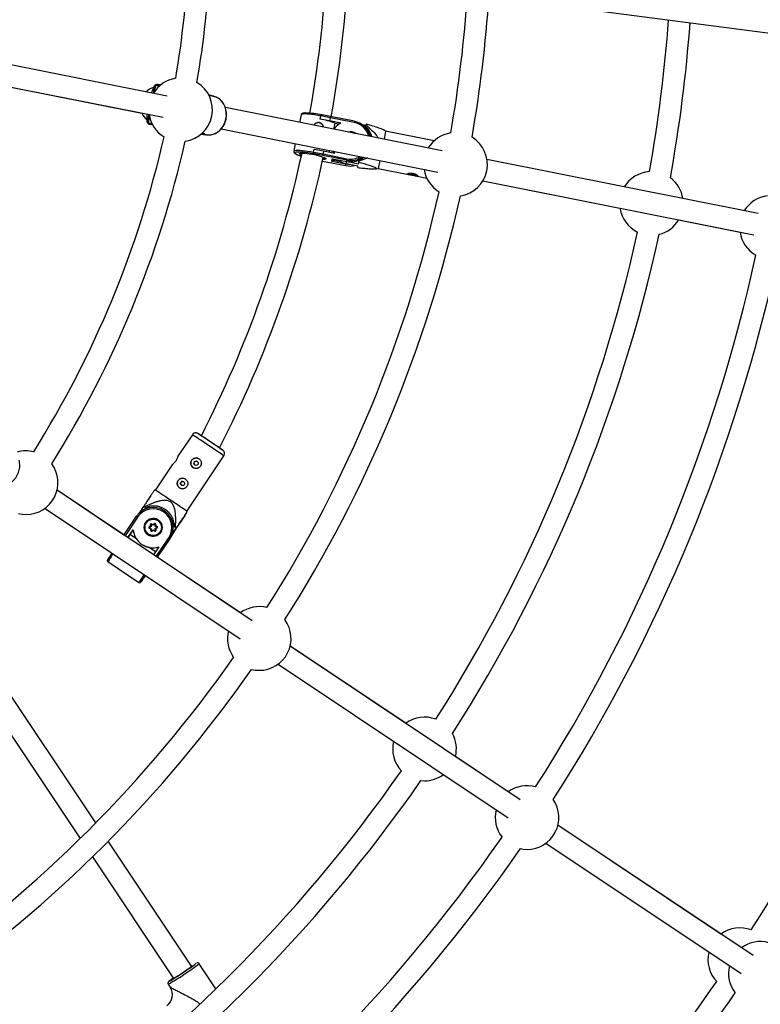
# Model space of a CAD drawing. Units: millimetres. Extents: x -10450 to 10450, y -4870 to 4870.
# Drawn here: x -3370 to -2823, y -809 to -83 of the extents above; entities that cross this region are included whole.
import ezdxf

# ---------------------------------------------------------------- set-up
doc = ezdxf.new("R2010")
doc.units = ezdxf.units.MM

msp = doc.modelspace()

# ---------------------------------------------------------------- linework, layer by layer
at = {"color": 8, "linetype": 'Continuous', "lineweight": 25}
for p, q in [((-3408.86, -15), (-2635, -116)), ((-3260.76, -138.88), (-3762.76, -39.03)), ((-3765.89, -54.72), (-3263.88, -154.58)), ((-3429, -121.73), (-3279.56, -151.46)), ((-3270.17, -131.13), (-3271.3, -136.79)), ((-3269.4, -131), (-3270.34, -135.74)), ((-3226.62, -138.99), (-3230.17, -137.98)), ((-3227.88, -138.74), (-3230.11, -138.11)), ((-3227.91, -138.89), (-3229.91, -138.49)), ((-3227.88, -138.74), (-3227.91, -138.89)), ((-3226.67, -139.13), (-3227.91, -138.89)), ((-3226.65, -138.99), (-3227.88, -138.74)), ((-3226.67, -139.13), (-3226.65, -138.99)), ((-3274.42, -152.48), (-3275.54, -158.15)), ((-3057.74, -179.27), (-3217.82, -147.42)), ((-3273.93, -153.82), (-3274.87, -158.56)), ((-3161.99, -152.77), (-3163.09, -158.31)), ((-3147.92, -155.88), (-3147.45, -153.53)), ((-3140.89, -157.18), (-3147.92, -155.86)), ((-3140.43, -154.85), (-3147.45, -153.53)), ((-3140.23, -154.02), (-3146.45, -152.85)), ((-3140.43, -154.85), (-3140.89, -157.18)), ((-3132.7, -158.81), (-3140.89, -157.18)), ((-3122.73, -158.37), (-3140.43, -154.85)), ((-3122.57, -157.53), (-3140.23, -154.02)), ((-3137.05, -158.83), (-3137.94, -163.31)), ((-3137.05, -158.83), (-3133.82, -159.48)), ((-3114.33, -162.26), (-3113.81, -159.63)), ((-3235.96, -167.11), (-3232.3, -167.53)), ((-3235.85, -167.02), (-3233.55, -167.28)), ((-3234.9, -166.86), (-3232.29, -167.38)), ((-3233.52, -167.14), (-3233.55, -167.28)), ((-3220.95, -163.12), (-3060.86, -194.96)), ((-3122.69, -166.05), (-3121.84, -166.52)), ((-3114.03, -160.73), (-3116.55, -160.22)), ((-3099.55, -164.84), (-3101.1, -163.83)), ((-3099.55, -164.84), (-3100.72, -170.72)), ((-3063.7, -171.97), (-3099.55, -164.84)), ((-3233.55, -167.28), (-3232.32, -167.53)), ((-3232.32, -167.53), (-3232.29, -167.38)), ((-3166.21, -174), (-3167.31, -179.56)), ((-3152.79, -180.34), (-3152.32, -177.99)), ((-3152.78, -180.32), (-3145.76, -181.64)), ((-3152.32, -177.99), (-3145.29, -179.31)), ((-3152.02, -181.61), (-3152.03, -181.65)), ((-3145.94, -182.76), (-3152.02, -181.61)), ((-3145.29, -179.31), (-3145.76, -181.64)), ((-3145.76, -181.64), (-3128.06, -185.16)), ((-3145.29, -179.31), (-3137.1, -180.94)), ((-3141.06, -179.01), (-3141.28, -180.11)), ((-3137.1, -180.94), (-3138.08, -179.6)), ((-3146.2, -186.84), (-3129.07, -190.25)), ((-3128.28, -186.27), (-3145.94, -182.76)), ((-3139.36, -187.18), (-3138.96, -185.16)), ((-3128.88, -189.26), (-3139.36, -187.18)), ((-3138.96, -185.16), (-3128.48, -187.25)), ((-3138.96, -185.16), (-3138.82, -185.2)), ((-3138.82, -185.2), (-3128.48, -187.26)), ((-3137.98, -185.37), (-3138.16, -186.26)), ((-3128.06, -185.16), (-3129.07, -190.25)), ((-3119.96, -190.57), (-3128.79, -188.81)), ((-3126.51, -187.5), (-3119.62, -188.87)), ((-3119.62, -188.87), (-3119.04, -185.91)), ((-3103.84, -186.41), (-3105.01, -192.3)), ((-2824.42, -225.68), (-3024.68, -185.84)), ((-3120.18, -191.66), (-3119.96, -190.57)), ((-3106.76, -192.63), (-3105.01, -192.3)), ((-3105.01, -192.3), (-3082.76, -196.73)), ((-3076.27, -198.02), (-3069.15, -199.44)), ((-3027.8, -201.53), (-2827.54, -241.37)), ((-3027.8, -201.54), (-2926.47, -221.69)), ((-2883.13, -230.31), (-2837.83, -239.32)), ((-3242.26, -388.86), (-3252.88, -404.76)), ((-3246.2, -445.16), (-3218.98, -404.41)), ((-3257.18, -411.19), (-3269.48, -429.6)), ((-3198.07, -526.21), (-3342.15, -429.93)), ((-3292.73, -462.95), (-3342.15, -429.93)), ((-3269.48, -429.6), (-3270.6, -430.37)), ((-3351.04, -443.24), (-3206.96, -539.51)), ((-3278.23, -441.79), (-3281.58, -446.81)), ((-3276.72, -442.8), (-3277.63, -442.2)), ((-3276.72, -442.8), (-3276.72, -442.8)), ((-3292.73, -462.96), (-3283.48, -449.11)), ((-3263.69, -444.56), (-3263.69, -444.56)), ((-3246.5, -446.57), (-3246.2, -445.16)), ((-3274.1, -456.95), (-3273.13, -456.33)), ((-3272.71, -456.54), (-3273.88, -457.29)), ((-3272.71, -456.54), (-3273.88, -457.29)), ((-3273.88, -457.29), (-3273.88, -457.29)), ((-3273.87, -457.63), (-3272.63, -458.27)), ((-3273.13, -456.33), (-3273.18, -455.17)), ((-3272.78, -455.15), (-3272.71, -456.54)), ((-3272.78, -455.15), (-3272.71, -456.54)), ((-3272.78, -455.15), (-3272.78, -455.15)), ((-3272.71, -456.54), (-3272.71, -456.54)), ((-3271.26, -455.6), (-3272.49, -454.96)), ((-3271.26, -455.6), (-3272.49, -454.96)), ((-3272.49, -454.96), (-3272.49, -454.96)), ((-3272.31, -454.61), (-3271.28, -455.14)), ((-3271.28, -455.14), (-3270.31, -454.51)), ((-3270.09, -454.85), (-3271.26, -455.6)), ((-3270.09, -454.85), (-3271.26, -455.6)), ((-3271.26, -455.6), (-3271.26, -455.6)), ((-3270.09, -454.85), (-3270.09, -454.85)), ((-3269.72, -456.39), (-3269.78, -455.01)), ((-3269.33, -456.14), (-3269.72, -456.39)), ((-3268.48, -457.03), (-3269.72, -456.39)), ((-3268.48, -457.03), (-3269.72, -456.39)), ((-3269.72, -456.39), (-3269.72, -456.39)), ((-3269.63, -458.13), (-3268.47, -457.38)), ((-3269.38, -454.99), (-3269.33, -456.14)), ((-3269.33, -456.14), (-3268.3, -456.67)), ((-3268.25, -457.71), (-3269.22, -458.34)), ((-3268.3, -456.67), (-3268.48, -457.03)), ((-3268.47, -457.04), (-3268.48, -457.03)), ((-3268.48, -457.03), (-3268.48, -457.03)), ((-3267.91, -451.77), (-3267.91, -451.77)), ((-3257.47, -462.92), (-3254.12, -457.9)), ((-3254.12, -457.91), (-3257.47, -462.93)), ((-3254.72, -457.5), (-3255.62, -456.9)), ((-3254.12, -457.9), (-3254.12, -457.9)), ((-3254.11, -457.91), (-3254.12, -457.91)), ((-3289.91, -464.84), (-3286.04, -459.05)), ((-3286.04, -459.06), (-3288.4, -462.6)), ((-3283.59, -465.81), (-3288.4, -462.6)), ((-3274.44, -462.9), (-3274.44, -462.9)), ((-3273.02, -458.52), (-3274.05, -457.99)), ((-3272.97, -459.67), (-3273.02, -458.52)), ((-3272.63, -458.27), (-3272.57, -459.65)), ((-3272.63, -458.27), (-3272.57, -459.65)), ((-3272.63, -458.27), (-3272.63, -458.27)), ((-3272.57, -459.65), (-3272.57, -459.65)), ((-3272.26, -459.81), (-3271.09, -459.06)), ((-3271.07, -459.52), (-3272.04, -460.15)), ((-3271.09, -459.06), (-3269.86, -459.7)), ((-3271.09, -459.06), (-3271.07, -459.52)), ((-3270.04, -460.05), (-3271.07, -459.52)), ((-3269.86, -459.7), (-3270.04, -460.05)), ((-3269.57, -459.51), (-3269.63, -458.13)), ((-3269.22, -458.34), (-3269.17, -459.49)), ((-3278.8, -470.31), (-3278.8, -470.31)), ((-3269.45, -475.26), (-3274.26, -472.04)), ((-3267.08, -471.72), (-3270.95, -477.51)), ((-3268.12, -479.4), (-3258.87, -465.56)), ((-3264.81, -474.44), (-3258.87, -465.55)), ((-3258.87, -465.56), (-3264.8, -474.44)), ((-3258.87, -465.55), (-3258.87, -465.55)), ((-3258.87, -465.56), (-3258.87, -465.56)), ((-3301.62, -476.26), (-3304.92, -481.2)), ((-3206.79, -520.38), (-3268.12, -479.4)), ((-3264.8, -474.44), (-3264.81, -474.44)), ((-3304.64, -482.58), (-3281.69, -497.92)), ((-3277.01, -492.7), (-3277.86, -493.98)), ((-3313.57, -675.41), (-3422.39, -512.54)), ((-3433.6, -524.57), (-3325.11, -686.94)), ((-3000.27, -658.37), (-3170.04, -544.93)), ((-3084.73, -601.94), (-3170.04, -544.93)), ((-3178.93, -558.24), (-3009.16, -671.68)), ((-3008.99, -652.55), (-3047.98, -626.49)), ((-3073.44, -644.21), (-3070.8, -644.36)), ((-2828.06, -773.44), (-2972.25, -677.1)), ((-2851.92, -757.5), (-2972.25, -677.1)), ((-3242.86, -781.23), (-3304.49, -688.99)), ((-2981.13, -690.4), (-2836.95, -786.74)), ((-3316.06, -700.48), (-3256.08, -790.25)), ((-3224.82, -797.97), (-3237.24, -779.38)), ((-3260.02, -794.6), (-3258.63, -796.68))]:
    msp.add_line(p, q, dxfattribs=at)
at = {"color": 1, "linetype": 'Continuous', "lineweight": 25}
for p, q in [((-3226.65, -138.99), (-3230.17, -137.98)), ((-3122.57, -157.53), (-3122.73, -158.37)), ((-3235.96, -167.11), (-3232.32, -167.53)), ((-3146.2, -186.83), (-3129.07, -190.24)), ((-3138.16, -186.26), (-3132.96, -187.3)), ((-3282.65, -449.66), (-3291.9, -463.51)), ((-3268.95, -478.84), (-3259.7, -465)), ((-3258.87, -465.55), (-3268.12, -479.4)), ((-3277.84, -492.15), (-3281.69, -497.92))]:
    msp.add_line(p, q, dxfattribs=at)
at = {"color": 8, "linetype": 'Continuous', "lineweight": 25, "flags": 128}
for points in [[(-3265.7, -130.72), (-3266.77, -130.5), (-3267.61, -130.34), (-3268.09, -130.24), (-3268.22, -130.22), (-3267.97, -130.27), (-3267.36, -130.39), (-3266.4, -130.58), (-3265.7, -130.72)], [(-3232.29, -167.38), (-3230.37, -167.58), (-3228.43, -167.43), (-3226.52, -166.93), (-3224.68, -166.09), (-3222.95, -164.94), (-3221.39, -163.49), (-3220.03, -161.8), (-3218.9, -159.9), (-3218.03, -157.83), (-3217.44, -155.65), (-3217.15, -153.41), (-3217.17, -151.17), (-3217.48, -148.98), (-3218.09, -146.89), (-3218.99, -144.96), (-3220.14, -143.24), (-3221.52, -141.76), (-3223.09, -140.56), (-3224.83, -139.68), (-3226.67, -139.13)], [(-3226.53, -139.15), (-3226.53, -139.08), (-3226.56, -139.02), (-3226.65, -138.99)], [(-3271.57, -160.24), (-3272.27, -160.1), (-3273.22, -159.91), (-3273.83, -159.79), (-3274.08, -159.74), (-3274.09, -159.74)], [(-3140.23, -154.03), (-3140.23, -154.02), (-3140.24, -154.04), (-3140.26, -154.09), (-3140.28, -154.16), (-3140.3, -154.26), (-3140.33, -154.39), (-3140.36, -154.53), (-3140.39, -154.69), (-3140.43, -154.85)], [(-3162.49, -181.02), (-3161.74, -180.94), (-3160.61, -180.94), (-3159.23, -181.02), (-3157.63, -181.19), (-3155.88, -181.44), (-3154.04, -181.75), (-3152.17, -182.12), (-3150.35, -182.54), (-3148.64, -182.98), (-3147.1, -183.44), (-3145.79, -183.89), (-3144.75, -184.32), (-3144.02, -184.72), (-3143.96, -184.77)], [(-3119.04, -185.91), (-3116.94, -184.93), (-3115.6, -184.07)], [(-3118.07, -185.51), (-3117.38, -185.08), (-3115.95, -184)], [(-3125.17, -189.53), (-3126.57, -189.54), (-3128.88, -189.26)], [(-3228.95, -394.14), (-3230.58, -393.05), (-3232.16, -391.99), (-3233.64, -391.01), (-3234.97, -390.12), (-3236.1, -389.36), (-3237, -388.76), (-3237.65, -388.33), (-3238.01, -388.08), (-3238.09, -388.04), (-3237.87, -388.18), (-3237.36, -388.52), (-3236.58, -389.04), (-3235.6, -389.7)], [(-3228.95, -394.14), (-3230.39, -393.18), (-3231.77, -392.26), (-3233.03, -391.41), (-3234.13, -390.68), (-3235.02, -390.09), (-3235.66, -389.66), (-3236.02, -389.42), (-3236.09, -389.37), (-3235.87, -389.52), (-3235.6, -389.7)], [(-3222.21, -398.65), (-3221.32, -399.24), (-3220.54, -399.76), (-3220.03, -400.1), (-3219.81, -400.25), (-3219.89, -400.2), (-3220.25, -399.95), (-3220.9, -399.52), (-3221.8, -398.92), (-3222.93, -398.16), (-3224.26, -397.27), (-3225.74, -396.29), (-3227.32, -395.23), (-3228.95, -394.14)], [(-3222.21, -398.65), (-3222.03, -398.77), (-3221.81, -398.91), (-3221.88, -398.86), (-3222.24, -398.62), (-3222.88, -398.2), (-3223.77, -397.6), (-3224.87, -396.87), (-3226.13, -396.02), (-3227.51, -395.1), (-3228.95, -394.14)], [(-3269.48, -429.6), (-3269.47, -429.61), (-3269.24, -429.76), (-3268.72, -430.1), (-3267.92, -430.64), (-3266.86, -431.35), (-3265.56, -432.22), (-3264.06, -433.22), (-3262.4, -434.33), (-3260.63, -435.51), (-3258.78, -436.75), (-3256.9, -438), (-3255.05, -439.24), (-3253.28, -440.42), (-3251.62, -441.53), (-3250.12, -442.53), (-3248.82, -443.4), (-3247.76, -444.11), (-3246.96, -444.65), (-3246.43, -445), (-3246.21, -445.15), (-3246.2, -445.16)], [(-3278.23, -441.79), (-3278.16, -441.84), (-3278.08, -441.89), (-3278.01, -441.94), (-3277.93, -441.99), (-3277.86, -442.04), (-3277.78, -442.09), (-3277.7, -442.14), (-3277.63, -442.2)], [(-3370.66, -447.11), (-3367.86, -447.63), (-3364.97, -447.81)], [(-3282.65, -449.66), (-3282.81, -449.56), (-3282.97, -449.45), (-3283.11, -449.36), (-3283.24, -449.27), (-3283.34, -449.2), (-3283.42, -449.15), (-3283.46, -449.12), (-3283.48, -449.11)], [(-3261.79, -445.88), (-3262.95, -445.03), (-3263.69, -444.56)], [(-3274.1, -456.95), (-3274.06, -457.02), (-3274.02, -457.08), (-3273.98, -457.14), (-3273.95, -457.19), (-3273.92, -457.23), (-3273.9, -457.26), (-3273.89, -457.28), (-3273.88, -457.29)], [(-3274.05, -457.99), (-3274.01, -457.92), (-3273.98, -457.85), (-3273.95, -457.79), (-3273.92, -457.74), (-3273.9, -457.69), (-3273.88, -457.66), (-3273.87, -457.64), (-3273.87, -457.63)], [(-3273.18, -455.17), (-3273.1, -455.17), (-3273.03, -455.16), (-3272.96, -455.16), (-3272.9, -455.16), (-3272.85, -455.15), (-3272.81, -455.15), (-3272.79, -455.15), (-3272.78, -455.15)], [(-3273.13, -456.33), (-3273.05, -456.37), (-3272.97, -456.41), (-3272.9, -456.44), (-3272.84, -456.47), (-3272.78, -456.5), (-3272.75, -456.52), (-3272.72, -456.53), (-3272.71, -456.54)], [(-3272.31, -454.61), (-3272.34, -454.68), (-3272.38, -454.74), (-3272.41, -454.81), (-3272.44, -454.86), (-3272.46, -454.9), (-3272.48, -454.94), (-3272.49, -454.96), (-3272.49, -454.96)], [(-3271.28, -455.14), (-3271.27, -455.22), (-3271.27, -455.3), (-3271.27, -455.37), (-3271.26, -455.44), (-3271.26, -455.49), (-3271.26, -455.54), (-3271.26, -455.57), (-3271.26, -455.59), (-3271.26, -455.6)], [(-3270.31, -454.51), (-3270.26, -454.58), (-3270.22, -454.64), (-3270.19, -454.7), (-3270.15, -454.75), (-3270.13, -454.79), (-3270.11, -454.82), (-3270.09, -454.84), (-3270.09, -454.85)], [(-3269.38, -454.99), (-3269.46, -454.99), (-3269.54, -455), (-3269.6, -455), (-3269.66, -455), (-3269.71, -455.01), (-3269.75, -455.01), (-3269.77, -455.01), (-3269.78, -455.01)], [(-3268.47, -457.38), (-3268.46, -457.38), (-3268.45, -457.4), (-3268.43, -457.43), (-3268.4, -457.47), (-3268.37, -457.53), (-3268.33, -457.58), (-3268.29, -457.65), (-3268.25, -457.71)], [(-3254.72, -457.5), (-3254.64, -457.55), (-3254.57, -457.6), (-3254.49, -457.65), (-3254.42, -457.71), (-3254.34, -457.76), (-3254.27, -457.81), (-3254.19, -457.85), (-3254.12, -457.9)], [(-3288.4, -462.6), (-3289, -463.49), (-3289.67, -464.49), (-3289.9, -464.84)], [(-3273.02, -458.52), (-3272.95, -458.47), (-3272.89, -458.43), (-3272.83, -458.39), (-3272.77, -458.36), (-3272.72, -458.33), (-3272.68, -458.3), (-3272.66, -458.28), (-3272.64, -458.27), (-3272.63, -458.27)], [(-3272.57, -459.65), (-3272.57, -459.65), (-3272.6, -459.66), (-3272.63, -459.66), (-3272.68, -459.66), (-3272.74, -459.66), (-3272.81, -459.67), (-3272.89, -459.67), (-3272.97, -459.67)], [(-3272.26, -459.81), (-3272.25, -459.82), (-3272.24, -459.84), (-3272.22, -459.87), (-3272.2, -459.91), (-3272.16, -459.96), (-3272.13, -460.02), (-3272.08, -460.08), (-3272.04, -460.15)], [(-3269.63, -458.13), (-3269.63, -458.13), (-3269.6, -458.14), (-3269.56, -458.16), (-3269.51, -458.19), (-3269.45, -458.22), (-3269.38, -458.26), (-3269.3, -458.3), (-3269.22, -458.34)], [(-3269.57, -459.51), (-3269.56, -459.51), (-3269.54, -459.51), (-3269.5, -459.51), (-3269.45, -459.51), (-3269.39, -459.5), (-3269.32, -459.5), (-3269.25, -459.5), (-3269.17, -459.49)], [(-3258.87, -465.55), (-3258.88, -465.54), (-3258.93, -465.51), (-3259.01, -465.46), (-3259.11, -465.39), (-3259.24, -465.31), (-3259.38, -465.21), (-3259.54, -465.11), (-3259.7, -465)], [(-3257.47, -462.92), (-3257.73, -463.53), (-3258.87, -465.56)], [(-3258.87, -465.56), (-3257.73, -463.53), (-3257.47, -462.92)], [(-3268.12, -479.4), (-3268.09, -479.36), (-3267.89, -479.05), (-3267.89, -479.05), (-3268.09, -479.36), (-3268.12, -479.4)], [(-3277.01, -492.7), (-3277.93, -494.08), (-3278.75, -495.31), (-3279.42, -496.31), (-3279.91, -497.04), (-3280.21, -497.49), (-3280.31, -497.64), (-3280.21, -497.49), (-3279.91, -497.04), (-3279.42, -496.31), (-3278.75, -495.31), (-3277.92, -494.08), (-3277.01, -492.71)], [(-3277.01, -492.7), (-3277.46, -493.38), (-3277.76, -493.83), (-3277.86, -493.98)], [(-3198.47, -562.13), (-3195.75, -562.63), (-3192.86, -562.81)], [(-2999.98, -694.45), (-2997.95, -694.8), (-2995.06, -694.97)], [(-3249.34, -785.94), (-3247.89, -784.96), (-3246.51, -784.03), (-3245.25, -783.16), (-3244.16, -782.39), (-3243.29, -781.77), (-3242.68, -781.31), (-3242.34, -781.02), (-3242.29, -780.94), (-3242.53, -781.05), (-3242.77, -781.18)], [(-3256.23, -790.17), (-3256.46, -790.35), (-3256.65, -790.54), (-3256.56, -790.52), (-3256.17, -790.32), (-3255.5, -789.92), (-3254.59, -789.36), (-3253.47, -788.65), (-3252.18, -787.82), (-3250.79, -786.9), (-3249.34, -785.94)]]:
    msp.add_lwpolyline(points, dxfattribs=at)
at = {"color": 1, "linetype": 'Continuous', "lineweight": 25, "flags": 128}
for points in [[(-3266.67, -131.54), (-3267.26, -131.43), (-3268.3, -131.22), (-3269, -131.08), (-3269.35, -131.01), (-3269.4, -131)], [(-3147.46, -153.55), (-3149.67, -153.13), (-3151.84, -152.78), (-3153.91, -152.5), (-3155.84, -152.29), (-3157.56, -152.16), (-3159.05, -152.11), (-3160.26, -152.16), (-3161.17, -152.28), (-3161.75, -152.49), (-3161.99, -152.77)], [(-3274.87, -158.56), (-3274.83, -158.57), (-3274.47, -158.64), (-3273.77, -158.78), (-3272.74, -158.99), (-3272.15, -159.1)], [(-3122.97, -166.29), (-3124.23, -165.89), (-3125.55, -165.78)], [(-3167.31, -179.56), (-3167.08, -179.28), (-3166.5, -179.07), (-3165.59, -178.94), (-3164.38, -178.9), (-3162.89, -178.95), (-3161.17, -179.07), (-3159.24, -179.28), (-3157.17, -179.57), (-3155, -179.92), (-3152.79, -180.34)], [(-3165.45, -180.21), (-3165.7, -180.25), (-3166.29, -180.45), (-3166.53, -180.73), (-3166.41, -181.07), (-3165.94, -181.48), (-3165.14, -181.93), (-3164.76, -182.11)], [(-3161.63, -182.53), (-3162.42, -182.15), (-3162.98, -181.78), (-3163.19, -181.46), (-3163.05, -181.21), (-3162.56, -181.03), (-3162.49, -181.02)], [(-3161.84, -180.95), (-3161.56, -181.16), (-3161.36, -181.28)], [(-3143.96, -184.77), (-3143.64, -185.07), (-3143.6, -185.36), (-3143.92, -185.57), (-3144.58, -185.7), (-3145.56, -185.75), (-3145.96, -185.74)], [(-3145.7, -184.53), (-3145, -184.46), (-3144.66, -184.37)], [(-3230.62, -396.63), (-3232.48, -395.39), (-3234.3, -394.17), (-3236.03, -393.02), (-3237.61, -391.96), (-3239.01, -391.02), (-3240.2, -390.23), (-3241.13, -389.61), (-3241.8, -389.16), (-3242.17, -388.91), (-3242.26, -388.86)], [(-3218.98, -404.41), (-3219.06, -404.36), (-3219.44, -404.11), (-3220.1, -403.66), (-3221.04, -403.04), (-3222.22, -402.24), (-3223.62, -401.31), (-3225.21, -400.25), (-3226.93, -399.1), (-3228.75, -397.88), (-3230.62, -396.63)], [(-3259.12, -465.39), (-3259.11, -465.39), (-3259.01, -465.46), (-3258.93, -465.51), (-3258.88, -465.54), (-3258.87, -465.56)], [(-3300.79, -476.81), (-3301.35, -477.65), (-3302.3, -479.08), (-3303.11, -480.3), (-3303.77, -481.28), (-3304.25, -482), (-3304.54, -482.44), (-3304.64, -482.58)], [(-3239.34, -779.01), (-3239.32, -778.99), (-3239.42, -778.98)], [(-3259.45, -792.34), (-3259.55, -792.43), (-3259.59, -792.53), (-3259.55, -792.52)]]:
    msp.add_lwpolyline(points, dxfattribs=at)
at = {"color": 8, "linetype": 'Continuous', "lineweight": 25}
for centre, radius in [((-3239.51, -409.94), 1.55), ((-3249.51, -424.9), 1.55), ((-3271.17, -457.33), 6.6), ((-3271.17, -457.33), 6.45), ((-3271.17, -457.33), 6.05)]:
    msp.add_circle(centre, radius, dxfattribs=at)
for centre, radius, start, end in [((-4000, 0), 4800, 180.09549, 313.60282), ((-4000, 0), 756, 350.42317, 357.23991), ((-4000, 0), 772, 350.39186, 357.1428), ((-3999.99, 0), 858, 349.829, 356.68305), ((-3999.99, 0), 874, 349.84295, 356.60752), ((-4000, 0), 963, 350.065, 356.23327), ((-4000, 0), 979, 350.04309, 356.17322), ((-3999.99, 0), 1112.5, 349.92096, 355.73967), ((-3999.99, 0), 1128.5, 349.8287, 355.6946), ((-3250.93, -149), 23.5, 98.82264, 148.85036), ((-3258.61, -147.35), 19.92, 122.53112, 125.4687), ((-3250.93, -149), 23.5, 278.49726, 59.00292), ((-3266.74, -145.76), 13.92, 107.23735, 134.1498), ((-3266.77, -145.94), 13.92, 203.35009, 230.40993), ((-3250.93, -149), 23.5, 188.65596, 238.67754), ((-3159.95, -212.14), 60.76, 77.42435, 88.76797), ((-3258.66, -147.58), 19.92, 212.05388, 214.99148), ((-3149.24, -162.53), 3.91, 10.29005, 147.18113), ((-3160.53, -223.77), 69.06, 70.11737, 79.47651), ((-3146.62, -153.68), 0.848, 78.18497, 169.89135), ((-3125.81, -171.75), 14.66, 118.04506, 144.99413), ((-3125.42, -172.07), 14.8, 13.25854, 78.90847), ((-3125.42, -171.89), 6.66, 52.47021, 105.02955), ((-3125.43, -171.95), 6.51, 65.04088, 100.97557), ((-3124.32, -172.14), 14.89, 12.53304, 46.84297), ((-3124.55, -173.34), 14.88, 17.79907, 39.97254), ((-3047.91, -189.38), 23.5, 98.63309, 148.84913), ((-4000, 0), 756, 327.92319, 347.07702), ((-4000, 0), 772, 327.89195, 347.10833), ((-3232.28, -167.4), 0.132, 251.61112, 351.91677), ((-3047.91, -189.38), 23.5, 278.68377, 58.81632), ((-3999.99, 0), 858, 332.98692, 347.82615), ((-3163.88, -228.91), 48.72, 75.91803, 91.84171), ((-3151.63, -180.51), 1.17, 170.35545, 250.47528), ((-3134.65, -184.07), 11.36, 167.6546, 173.37477), ((-3125.92, -172.45), 14.7, 208.39466, 214.35548), ((-3999.99, 0), 874, 332.86303, 347.84864), ((-3153.34, -155.92), 28.57, 246.42826, 252.8024), ((-3139.31, -186), 1.18, 267.52654, 347.13198), ((-3125.94, -174.47), 14.62, 231.82602, 258.76757), ((-3125.56, -172.64), 14.89, 258.70709, 295.88297), ((-3125.37, -171.7), 14.86, 258.67926, 305.25546), ((-3126.16, -175.6), 14.93, 258.7393, 284.25611), ((-3075.31, -176.26), 20.97, 250.72556, 266.71894), ((-3047.91, -189.38), 23.5, 188.65474, 238.867), ((-2903.24, -218.15), 23.5, 93.4757, 148.86416), ((-2903.24, -218.15), 23.5, 8.63584, 53.40708), ((-4000, 0), 963, 327.56502, 347.43509), ((-4000, 0), 979, 327.54316, 347.457), ((-2814.6, -235.79), 23.5, 96.93482, 148.84772), ((-2903.24, -218.15), 23.5, 188.66977, 244.02497), ((-2903.24, -218.15), 23.5, 284.09359, 328.83023), ((-3999.99, 0), 1112.5, 327.42974, 347.57971), ((-2814.6, -235.79), 23.5, 188.65333, 240.5652), ((-3999.99, 0), 1128.5, 327.31061, 347.67197), ((-4000, 0), 1201.5, 327.31476, 347.68528), ((-4000, 0), 1217.5, 327.27788, 347.7222), ((-3999.99, 0), 1392.5, 327.19295, 347.81455), ((-3364.97, -424.31), 23.5, 76.32572, 106.32449), ((-3239.51, -409.94), 3.9, 59.61474, 239.61474), ((-3364.97, -424.31), 23.5, 270, 36.50605), ((-3239.51, -409.93), 1.54, 56.02183, 239.8797), ((-3249.51, -424.9), 3.9, 59.61474, 239.61474), ((-3249.51, -424.9), 1.54, 56.02183, 239.8797), ((-3271.17, -457.33), 14.8, 326.25, 146.25), ((-3270.62, -456.5), 15, 358.48095, 114.01905), ((-3270.62, -456.5), 15, 59.61474, 114.01905), ((-3271.17, -457.33), 13.8, 326.25, 146.25), ((-3271.17, -457.33), 6.6, 146.25, 239.61474), ((-3271.17, -457.33), 6.6, 59.61474, 146.25), ((-3271.17, -457.33), 6.45, 239.61474, 59.61474), ((-3273.77, -457.45), 0.6, 122.71928, 242.71928), ((-3273.77, -457.45), 0.2, 122.71928, 242.71928), ((-3273.77, -457.45), 0.2, 122.71928, 239.61474), ((-3272.58, -455.14), 0.6, 62.71928, 182.71928), ((-3272.58, -455.14), 0.2, 62.71928, 182.71928), ((-3272.58, -455.14), 0.2, 62.71928, 182.71928), ((-3269.98, -455.02), 0.6, 2.71928, 122.71928), ((-3269.98, -455.02), 0.2, 2.71928, 122.71928), ((-3269.98, -455.02), 0.2, 59.61474, 122.71928), ((-3268.58, -457.21), 0.2, 302.71928, 62.71928), ((-3268.58, -457.21), 0.6, 302.71928, 62.71928), ((-3271.17, -457.33), 14.8, 326.25, 20.03586), ((-3271.31, -457.54), 14.8, 185.87183, 286.62817), ((-3272.37, -459.64), 0.6, 182.71928, 302.71928), ((-3272.37, -459.64), 0.2, 182.71928, 302.71928), ((-3272.37, -459.64), 0.2, 182.71928, 239.61474), ((-3269.77, -459.52), 0.6, 242.71928, 2.71928), ((-3269.77, -459.52), 0.2, 242.71928, 2.71928), ((-3271.31, -457.54), 14.8, 258.50793, 286.62817), ((-3192.86, -539.31), 23.5, 76.13617, 126.34461), ((-3192.86, -539.31), 23.5, 270, 36.31945), ((-3192.86, -539.31), 23.5, 166.15021, 216.36401), ((-4000, 0), 963, 305.06507, 324.93516), ((-4000, 0), 979, 305.04324, 324.95702), ((-3070.8, -620.86), 23.5, 69.20682, 126.35638), ((-3070.8, -620.86), 23.5, 346.14362, 28.96338), ((-3070.8, -620.86), 23.5, 166.16198, 223.29354), ((-3999.99, 0), 1112.5, 304.51178, 325.07062), ((-3999.99, 0), 1128.5, 304.50097, 325.18976), ((-3070.8, -620.86), 23.5, 270, 306.33802), ((-2995.06, -671.47), 23.5, 74.43788, 126.34317), ((-2995.06, -671.47), 23.5, 270, 34.58319), ((-2995.06, -671.47), 23.5, 166.14878, 218.06221), ((-4000, 0), 1201.5, 304.8148, 325.18533), ((-4000, 0), 1217.5, 304.77795, 325.22221), ((-2837.99, -776.42), 23.5, 69.08864, 126.35638), ((-2822.85, -786.54), 23.5, 74.64305, 126.34193), ((-2837.99, -776.42), 23.5, 166.16198, 223.41165), ((-3318.05, -677.82), 128.2, 302.43923, 307.88102), ((-2822.85, -786.54), 23.5, 166.14753, 217.85678), ((-3330.34, -669.48), 141.95, 299.91662, 304.82224), ((-3226.21, -834.15), 53.41, 124.22941, 128.48576), ((-3266.95, -802.23), 10, 304.94813, 33.7401), ((-3999.99, 0), 1392.5, 304.69254, 325.30735), ((-4000, 0), 1408.5, 304.65712, 325.34295)]:
    msp.add_arc(centre, radius, start, end, dxfattribs=at)
at = {"color": 1, "linetype": 'Continuous', "lineweight": 25}
for centre, radius, start, end in [((-3125.4, -171.93), 13.82, 14.50486, 78.86845), ((-3125.34, -171.56), 13.87, 258.69573, 300.35568), ((-3315.65, -680.37), 126.3, 302.15625, 308.37665), ((-3321.49, -684.27), 126.3, 299.12335, 305.34375)]:
    msp.add_arc(centre, radius, start, end, dxfattribs=at)
at = {"color": 8, "linetype": 'Continuous', "lineweight": 25}
for points, knots in [([(-3268.41, -130.2), (-3268.43, -130.2), (-3268.52, -130.19), (-3268.69, -130.23), (-3268.95, -130.33), (-3269.21, -130.55), (-3269.36, -130.81), (-3269.38, -130.97), (-3269.38, -131.01)], [0, 0, 0, 0, 0.0358701, 0.192001, 0.3761548, 0.6500226, 0.9078769, 1, 1, 1, 1]), ([(-3272.37, -136.58), (-3272.14, -135.95), (-3271.58, -134.42), (-3270.86, -132.71), (-3270.36, -131.55), (-3270.17, -131.13)], [0, 0, 0, 0, 0.299179, 0.740033, 1, 1, 1, 1]), ([(-3228.69, -167.48), (-3228.11, -167.37), (-3226.91, -167.16), (-3225.16, -166.45), (-3223.47, -165.47), (-3221.91, -164.22), (-3220.51, -162.72), (-3219.32, -161.02), (-3218.34, -159.14), (-3217.61, -157.13), (-3217.14, -155.04), (-3216.94, -152.9), (-3217.02, -150.78), (-3217.37, -148.7), (-3217.99, -146.73), (-3218.87, -144.9), (-3219.98, -143.25), (-3221.32, -141.84), (-3222.54, -140.83), (-3223.35, -140.42), (-3223.61, -140.29)], [0, 0, 0, 0, 0.053958, 0.110866, 0.167923, 0.225136, 0.282486, 0.339943, 0.397477, 0.455065, 0.512691, 0.570345, 0.628018, 0.685702, 0.743378, 0.801021, 0.858593, 0.916048, 0.973344, 1, 1, 1, 1]), ([(-3223.61, -140.29), (-3223.9, -140.12), (-3224.73, -139.65), (-3225.78, -139.29), (-3226.53, -139.18), (-3226.68, -139.16)], [0, 0, 0, 0, 0.301566, 0.865356, 1, 1, 1, 1]), ([(-3275.54, -158.15), (-3275.57, -156.88), (-3275.6, -155.08), (-3275.52, -152.91), (-3275.49, -152.27)], [0, 0, 0, 0, 0.707322, 1, 1, 1, 1]), ([(-3158.86, -151.37), (-3158.99, -151.37), (-3159.55, -151.38), (-3160.32, -151.49), (-3161.05, -151.67), (-3161.59, -152.03), (-3161.93, -152.43), (-3161.95, -152.71), (-3161.95, -152.78)], [0, 0, 0, 0, 0.083068, 0.359218, 0.653539, 0.806724, 0.948521, 1, 1, 1, 1]), ([(-3274.86, -158.57), (-3274.87, -158.65), (-3274.91, -158.83), (-3274.84, -159.1), (-3274.72, -159.34), (-3274.56, -159.51), (-3274.43, -159.61), (-3274.34, -159.65), (-3274.31, -159.66)], [0, 0, 0, 0, 0.180765, 0.422025, 0.619269, 0.786063, 0.924605, 1, 1, 1, 1]), ([(-3148.44, -158.5), (-3148.87, -158.46), (-3149.73, -158.37), (-3150.98, -158.8), (-3151.98, -159.49), (-3152.37, -160.14), (-3152.53, -160.41)], [0, 0, 0, 0, 0.2662738, 0.5323292, 0.8041108, 1, 1, 1, 1]), ([(-3145.38, -161.83), (-3145.44, -161.48), (-3145.59, -160.7), (-3146.3, -159.65), (-3147.29, -158.84), (-3148.08, -158.61), (-3148.44, -158.5)], [0, 0, 0, 0, 0.220669, 0.490866, 0.766946, 1, 1, 1, 1]), ([(-3101.12, -163.86), (-3101.29, -163.75), (-3101.69, -163.5), (-3102.93, -163.01), (-3105.23, -162.2), (-3108.9, -161.05), (-3112.16, -160.11), (-3113.81, -159.63)], [0, 0, 0, 0, 0.091314, 0.214275, 0.340068, 0.667753, 1, 1, 1, 1]), ([(-3235.56, -166.7), (-3235.33, -166.76), (-3234.72, -166.92), (-3233.9, -167.02), (-3233.22, -167), (-3232.93, -166.86), (-3233.09, -166.68), (-3233.7, -166.54), (-3234.44, -166.46), (-3235.01, -166.43), (-3235.18, -166.42)], [0, 0, 0, 0, 0.0804286, 0.2220416, 0.3635386, 0.5080809, 0.6551451, 0.7987574, 0.9382647, 1, 1, 1, 1]), ([(-3113.93, -160.23), (-3112.57, -161.45), (-3109.84, -163.88), (-3106.78, -167.1), (-3105.33, -169.25), (-3104.9, -169.89)], [0, 0, 0, 0, 0.4134423, 0.8260798, 1, 1, 1, 1]), ([(-3232.29, -167.37), (-3231.74, -167.45), (-3230.58, -167.63), (-3229.36, -167.62), (-3228.72, -167.48), (-3228.69, -167.48)], [0, 0, 0, 0, 0.462906, 0.974387, 1, 1, 1, 1]), ([(-3167.28, -179.56), (-3167.31, -179.69), (-3167.38, -180.03), (-3167.17, -180.51), (-3166.85, -180.93), (-3166.32, -181.35), (-3165.72, -181.72), (-3165.13, -181.97), (-3164.96, -182.05)], [0, 0, 0, 0, 0.090709, 0.231948, 0.382517, 0.583171, 0.880091, 1, 1, 1, 1]), ([(-3162.32, -181.08), (-3162.32, -181.08), (-3162.32, -181.08), (-3162.18, -181.05), (-3162.11, -181.04)], [0, 0, 0, 0, 0.504933, 1, 1, 1, 1]), ([(-3152.79, -180.34), (-3152.82, -180.5), (-3152.81, -180.66), (-3152.73, -180.96), (-3152.67, -181.09), (-3152.51, -181.32), (-3152.43, -181.41), (-3152.23, -181.56), (-3152.13, -181.61), (-3152.03, -181.65)], [0, 0, 0, 0, 0.25, 0.25, 0.5, 0.5, 0.75, 0.75, 1, 1, 1, 1]), ([(-3144.36, -184.6), (-3144.32, -184.64), (-3144.24, -184.69), (-3144.26, -184.67), (-3144.27, -184.67)], [0, 0, 0, 0, 0.62472, 1, 1, 1, 1]), ([(-3120.18, -191.66), (-3118.73, -191.83), (-3117.29, -191.98), (-3114.47, -192.27), (-3113.1, -192.4), (-3111.13, -192.56), (-3110.49, -192.61), (-3109.58, -192.66), (-3109.28, -192.67), (-3108.71, -192.69), (-3108.44, -192.7), (-3107.66, -192.71), (-3107.21, -192.69), (-3106.7, -192.62), (-3106.56, -192.59), (-3106.37, -192.51), (-3106.31, -192.46), (-3106.3, -192.33), (-3106.34, -192.26), (-3106.49, -192.11), (-3106.62, -192.03), (-3107.07, -191.77), (-3107.49, -191.58), (-3108.47, -191.19), (-3109.01, -190.99), (-3110.15, -190.59), (-3110.76, -190.39), (-3112.62, -189.79), (-3113.95, -189.38), (-3116.64, -188.58), (-3118.02, -188.17), (-3119.41, -187.78)], [0, 0, 0, 0, 0.125, 0.125, 0.25, 0.25, 0.3125, 0.3125, 0.34375, 0.34375, 0.375, 0.375, 0.4375, 0.4375, 0.46875, 0.46875, 0.5, 0.5, 0.53125, 0.53125, 0.5625, 0.5625, 0.625, 0.625, 0.6875, 0.6875, 0.75, 0.75, 0.875, 0.875, 1, 1, 1, 1]), ([(-3113, -184.59), (-3113.23, -184.7), (-3115.22, -185.7), (-3117.35, -186.37), (-3119.25, -186.97)], [0, 0, 0, 0, 0.113686, 1, 1, 1, 1]), ([(-3079.49, -197.24), (-3079.74, -197.19), (-3079.99, -197.15), (-3080.48, -197.06), (-3080.73, -197.03), (-3081.2, -196.96), (-3081.42, -196.93), (-3081.84, -196.87), (-3082.04, -196.84), (-3082.39, -196.79), (-3082.55, -196.77), (-3082.83, -196.72), (-3082.95, -196.69), (-3083.14, -196.64), (-3083.21, -196.61), (-3083.3, -196.54), (-3083.32, -196.51), (-3083.3, -196.44), (-3083.27, -196.4), (-3083.15, -196.32), (-3083.07, -196.28), (-3082.85, -196.2), (-3082.72, -196.16), (-3082.42, -196.1), (-3082.25, -196.06), (-3081.87, -196.01), (-3081.67, -195.99), (-3081.23, -195.97), (-3081, -195.97), (-3080.52, -195.98), (-3080.28, -196), (-3079.78, -196.05), (-3079.52, -196.09), (-3079.02, -196.19), (-3078.77, -196.25), (-3078.28, -196.39), (-3078.05, -196.47), (-3077.6, -196.64), (-3077.39, -196.73), (-3077, -196.92), (-3076.82, -197.02), (-3076.49, -197.21), (-3076.34, -197.3), (-3076.09, -197.48), (-3075.98, -197.57), (-3075.81, -197.72), (-3075.75, -197.79), (-3075.67, -197.91), (-3075.65, -197.96), (-3075.67, -198.03), (-3075.7, -198.05), (-3075.8, -198.08), (-3075.88, -198.08), (-3076.08, -198.06), (-3076.19, -198.04), (-3076.47, -197.98), (-3076.63, -197.94), (-3076.98, -197.85), (-3077.17, -197.8), (-3077.58, -197.69), (-3077.79, -197.63), (-3078.25, -197.52), (-3078.49, -197.46), (-3078.98, -197.35), (-3079.23, -197.3), (-3079.49, -197.24)], [0, 0, 0, 0, 0.03125, 0.03125, 0.0625, 0.0625, 0.09375, 0.09375, 0.125, 0.125, 0.15625, 0.15625, 0.1875, 0.1875, 0.21875, 0.21875, 0.25, 0.25, 0.28125, 0.28125, 0.3125, 0.3125, 0.34375, 0.34375, 0.375, 0.375, 0.40625, 0.40625, 0.4375, 0.4375, 0.46875, 0.46875, 0.5, 0.5, 0.53125, 0.53125, 0.5625, 0.5625, 0.59375, 0.59375, 0.625, 0.625, 0.65625, 0.65625, 0.6875, 0.6875, 0.71875, 0.71875, 0.75, 0.75, 0.78125, 0.78125, 0.8125, 0.8125, 0.84375, 0.84375, 0.875, 0.875, 0.90625, 0.90625, 0.9375, 0.9375, 0.96875, 0.96875, 1, 1, 1, 1]), ([(-3238.25, -387.94), (-3238.33, -387.89), (-3238.67, -387.7), (-3239.31, -387.52), (-3240.19, -387.51), (-3241.04, -387.76), (-3241.78, -388.23), (-3242.09, -388.67), (-3242.24, -388.87)], [0, 0, 0, 0, 0.060291, 0.258502, 0.431006, 0.644699, 0.838681, 1, 1, 1, 1]), ([(-3252.88, -404.77), (-3252.88, -404.78), (-3252.9, -404.82), (-3253.08, -405.37), (-3253.43, -406.23), (-3253.93, -407.27), (-3254.37, -407.97), (-3254.57, -408.29)], [0, 0, 0, 0, 0.176336, 0.383073, 0.595758, 0.813573, 1, 1, 1, 1]), ([(-3237.34, -406.69), (-3237.56, -406.55), (-3237.78, -406.43), (-3238.25, -406.24), (-3238.5, -406.16), (-3239, -406.06), (-3239.25, -406.04), (-3239.76, -406.04), (-3240.02, -406.06), (-3240.52, -406.16), (-3240.76, -406.24), (-3241.23, -406.43), (-3241.46, -406.55), (-3241.88, -406.83), (-3242.08, -407), (-3242.44, -407.36), (-3242.61, -407.56), (-3242.89, -407.98), (-3243.01, -408.21), (-3243.21, -408.68), (-3243.28, -408.93), (-3243.38, -409.43), (-3243.41, -409.69), (-3243.41, -410.19), (-3243.38, -410.45), (-3243.28, -410.95), (-3243.21, -411.19), (-3243.02, -411.66), (-3242.89, -411.89), (-3242.61, -412.31), (-3242.45, -412.51), (-3242.09, -412.87), (-3241.89, -413.04), (-3241.46, -413.32), (-3241.24, -413.44), (-3240.76, -413.64), (-3240.51, -413.71), (-3240.02, -413.81), (-3239.76, -413.84), (-3239.25, -413.84), (-3239, -413.81), (-3238.5, -413.71), (-3238.25, -413.64), (-3237.78, -413.45), (-3237.56, -413.33), (-3237.13, -413.04), (-3236.93, -412.88), (-3236.57, -412.52), (-3236.41, -412.32), (-3236.12, -411.89), (-3236, -411.67), (-3235.81, -411.19), (-3235.73, -410.95), (-3235.63, -410.45), (-3235.61, -410.19), (-3235.61, -409.68), (-3235.63, -409.43), (-3235.73, -408.93), (-3235.8, -408.68), (-3236, -408.21), (-3236.12, -407.99), (-3236.4, -407.57), (-3236.57, -407.36), (-3236.93, -407), (-3237.12, -406.84), (-3237.34, -406.69)], [0, 0, 0, 0, 0.03125, 0.03125, 0.0625, 0.0625, 0.09375, 0.09375, 0.125, 0.125, 0.15625, 0.15625, 0.1875, 0.1875, 0.21875, 0.21875, 0.25, 0.25, 0.28125, 0.28125, 0.3125, 0.3125, 0.34375, 0.34375, 0.375, 0.375, 0.40625, 0.40625, 0.4375, 0.4375, 0.46875, 0.46875, 0.5, 0.5, 0.53125, 0.53125, 0.5625, 0.5625, 0.59375, 0.59375, 0.625, 0.625, 0.65625, 0.65625, 0.6875, 0.6875, 0.71875, 0.71875, 0.75, 0.75, 0.78125, 0.78125, 0.8125, 0.8125, 0.84375, 0.84375, 0.875, 0.875, 0.90625, 0.90625, 0.9375, 0.9375, 0.96875, 0.96875, 1, 1, 1, 1]), ([(-3219, -404.4), (-3218.95, -404.34), (-3218.7, -404.04), (-3218.51, -403.39), (-3218.44, -402.6), (-3218.56, -401.93), (-3218.78, -401.38), (-3219.05, -400.96), (-3219.31, -400.66), (-3219.5, -400.48), (-3219.59, -400.41), (-3219.61, -400.4)], [0, 0, 0, 0, 0.054481, 0.261702, 0.435457, 0.586493, 0.717827, 0.829426, 0.919765, 0.986638, 1, 1, 1, 1]), ([(-3382.85, -427.05), (-3382.51, -427.01), (-3381.53, -426.9), (-3379.91, -426.39), (-3378.06, -425.54), (-3376.3, -424.42), (-3374.69, -423.06), (-3373.25, -421.48), (-3372.01, -419.72), (-3371.02, -417.83), (-3370.28, -415.83), (-3369.82, -413.78), (-3369.63, -411.71), (-3369.77, -409.69), (-3369.99, -408.33), (-3370.23, -407.68), (-3370.24, -407.64)], [0, 0, 0, 0, 0.0414746, 0.1204494, 0.1996161, 0.2789323, 0.3583561, 0.4378544, 0.5174055, 0.5969959, 0.6766139, 0.756246, 0.8358699, 0.9154489, 0.9949309, 1, 1, 1, 1]), ([(-3254.57, -408.29), (-3254.82, -408.64), (-3255.32, -409.34), (-3256.1, -410.2), (-3256.75, -410.83), (-3257.16, -411.18), (-3257.16, -411.19), (-3257.17, -411.19)], [0, 0, 0, 0, 0.209181, 0.418162, 0.632311, 0.850152, 1, 1, 1, 1]), ([(-3247.34, -421.66), (-3247.56, -421.52), (-3247.78, -421.4), (-3248.25, -421.2), (-3248.5, -421.13), (-3249, -421.03), (-3249.26, -421), (-3249.76, -421), (-3250.02, -421.03), (-3250.52, -421.13), (-3250.76, -421.2), (-3251.23, -421.4), (-3251.46, -421.52), (-3251.88, -421.8), (-3252.08, -421.96), (-3252.44, -422.33), (-3252.61, -422.52), (-3252.89, -422.95), (-3253.01, -423.18), (-3253.21, -423.65), (-3253.28, -423.89), (-3253.38, -424.4), (-3253.41, -424.65), (-3253.41, -425.16), (-3253.38, -425.41), (-3253.28, -425.91), (-3253.21, -426.16), (-3253.02, -426.63), (-3252.89, -426.85), (-3252.61, -427.28), (-3252.45, -427.48), (-3252.09, -427.84), (-3251.89, -428), (-3251.46, -428.29), (-3251.24, -428.41), (-3250.76, -428.61), (-3250.52, -428.68), (-3250.02, -428.78), (-3249.76, -428.8), (-3249.25, -428.8), (-3249, -428.78), (-3248.5, -428.68), (-3248.25, -428.61), (-3247.78, -428.41), (-3247.56, -428.29), (-3247.13, -428.01), (-3246.93, -427.85), (-3246.57, -427.49), (-3246.41, -427.29), (-3246.12, -426.86), (-3246, -426.63), (-3245.81, -426.16), (-3245.73, -425.91), (-3245.63, -425.41), (-3245.61, -425.16), (-3245.61, -424.65), (-3245.63, -424.39), (-3245.73, -423.9), (-3245.8, -423.65), (-3246, -423.18), (-3246.12, -422.96), (-3246.4, -422.53), (-3246.57, -422.33), (-3246.93, -421.97), (-3247.12, -421.81), (-3247.34, -421.66)], [0, 0, 0, 0, 0.03125, 0.03125, 0.0625, 0.0625, 0.09375, 0.09375, 0.125, 0.125, 0.15625, 0.15625, 0.1875, 0.1875, 0.21875, 0.21875, 0.25, 0.25, 0.28125, 0.28125, 0.3125, 0.3125, 0.34375, 0.34375, 0.375, 0.375, 0.40625, 0.40625, 0.4375, 0.4375, 0.46875, 0.46875, 0.5, 0.5, 0.53125, 0.53125, 0.5625, 0.5625, 0.59375, 0.59375, 0.625, 0.625, 0.65625, 0.65625, 0.6875, 0.6875, 0.71875, 0.71875, 0.75, 0.75, 0.78125, 0.78125, 0.8125, 0.8125, 0.84375, 0.84375, 0.875, 0.875, 0.90625, 0.90625, 0.9375, 0.9375, 0.96875, 0.96875, 1, 1, 1, 1]), ([(-3270.6, -430.37), (-3270.63, -430.42), (-3270.69, -430.51), (-3271.12, -431.16), (-3271.8, -432.17), (-3273.02, -434), (-3274.83, -436.7), (-3276.65, -439.43), (-3277.8, -441.15), (-3278.23, -441.79)], [0, 0, 0, 0, 0.097528, 0.176772, 0.258649, 0.417807, 0.641439, 0.86733, 1, 1, 1, 1]), ([(-3254.72, -457.5), (-3254.62, -455.83), (-3254.54, -454.17), (-3254.52, -451.66), (-3254.53, -450.83), (-3254.59, -449.16), (-3254.63, -448.32), (-3254.79, -446.65), (-3254.9, -445.81), (-3255.2, -444.16), (-3255.39, -443.35), (-3255.79, -442.17), (-3255.95, -441.78), (-3256.3, -441.01), (-3256.5, -440.63), (-3256.97, -439.92), (-3257.23, -439.58), (-3257.67, -439.12), (-3257.82, -438.97), (-3258.15, -438.69), (-3258.32, -438.57), (-3258.84, -438.21), (-3259.21, -438.01), (-3260.01, -437.69), (-3260.42, -437.57), (-3261.25, -437.4), (-3261.67, -437.35), (-3262.52, -437.31), (-3262.95, -437.32), (-3264.21, -437.39), (-3265.05, -437.52), (-3266.29, -437.78), (-3266.71, -437.88), (-3267.52, -438.1), (-3267.93, -438.22), (-3269.14, -438.59), (-3269.93, -438.86), (-3271.51, -439.45), (-3272.28, -439.77), (-3274.6, -440.75), (-3276.12, -441.46), (-3277.63, -442.2)], [0, 0, 0, 0, 0.125, 0.125, 0.1875, 0.1875, 0.25, 0.25, 0.3125, 0.3125, 0.375, 0.375, 0.40625, 0.40625, 0.4375, 0.4375, 0.46875, 0.46875, 0.484375, 0.484375, 0.5, 0.5, 0.53125, 0.53125, 0.5625, 0.5625, 0.59375, 0.59375, 0.625, 0.625, 0.6875, 0.6875, 0.71875, 0.71875, 0.75, 0.75, 0.8125, 0.8125, 0.875, 0.875, 1, 1, 1, 1]), ([(-3254.12, -457.9), (-3253.25, -456.6), (-3251.5, -453.99), (-3249.4, -450.85), (-3247.83, -448.5), (-3246.94, -447.16), (-3246.47, -446.46), (-3246.52, -446.54), (-3246.53, -446.56)], [0, 0, 0, 0, 0.271685, 0.545074, 0.693334, 0.845992, 0.955359, 1, 1, 1, 1]), ([(-3246.56, -446.6), (-3246.66, -446.74), (-3246.83, -447.01), (-3247.17, -447.51), (-3247.29, -447.7), (-3247.55, -448.09), (-3247.69, -448.29), (-3248.12, -448.94), (-3248.44, -449.4), (-3249.09, -450.38), (-3249.42, -450.88), (-3250.45, -452.42), (-3251.16, -453.49), (-3252.62, -455.67), (-3253.36, -456.78), (-3254.11, -457.91)], [0, 0, 0, 0, 0.125, 0.125, 0.1875, 0.1875, 0.25, 0.25, 0.375, 0.375, 0.5, 0.5, 0.75, 0.75, 1, 1, 1, 1]), ([(-3274.26, -472.04), (-3274.77, -471.92), (-3276.25, -471.55), (-3277.89, -470.98), (-3278.77, -470.32), (-3278.79, -470.3)], [0, 0, 0, 0, 0.339108, 0.983891, 1, 1, 1, 1]), ([(-3305.01, -481.4), (-3305.04, -481.47), (-3305.09, -481.62), (-3305.09, -481.91), (-3304.99, -482.22), (-3304.82, -482.47), (-3304.67, -482.55), (-3304.63, -482.57)], [0, 0, 0, 0, 0.159407, 0.371113, 0.629031, 0.892967, 1, 1, 1, 1]), ([(-3281.68, -497.9), (-3281.62, -497.95), (-3281.47, -498.05), (-3281.2, -498.1), (-3280.93, -498.07), (-3280.72, -498), (-3280.58, -497.92), (-3280.52, -497.87), (-3280.51, -497.86)], [0, 0, 0, 0, 0.171973, 0.427723, 0.636013, 0.812097, 0.958676, 1, 1, 1, 1]), ([(-3237.24, -779.41), (-3237.25, -779.38), (-3237.34, -779.18), (-3237.65, -778.94), (-3238.07, -778.75), (-3238.44, -778.7), (-3238.73, -778.72), (-3238.93, -778.76), (-3239.01, -778.79), (-3239.05, -778.81)], [0, 0, 0, 0, 0.0348466, 0.2609521, 0.4413345, 0.5972628, 0.7358379, 0.8699911, 1, 1, 1, 1]), ([(-3259.6, -792.46), (-3259.64, -792.49), (-3259.74, -792.58), (-3259.86, -792.7), (-3260.04, -792.93), (-3260.21, -793.27), (-3260.3, -793.71), (-3260.25, -794.2), (-3260.08, -794.47), (-3260.01, -794.59)], [0, 0, 0, 0, 0.145033, 0.363901, 0.498235, 0.606915, 0.738328, 0.885178, 1, 1, 1, 1])]:
    msp.add_open_spline(points, degree=3, knots=knots, dxfattribs=at)
at = {"color": 1, "linetype": 'Continuous', "lineweight": 25}
msp.add_open_spline([(-3258.63, -796.68), (-3258.62, -796.7), (-3258.55, -796.75), (-3258.04, -797.03), (-3257.12, -797.51), (-3256.05, -798.07), (-3254.19, -799.03), (-3251.81, -800.25), (-3248.53, -801.95), (-3244.56, -804.01), (-3240.58, -806.28), (-3237.82, -807.95), (-3236.91, -809.05), (-3236.76, -809.23)], degree=3, knots=[0, 0, 0, 0, 0.032314, 0.122316, 0.147182, 0.221989, 0.299336, 0.409674, 0.522295, 0.69014, 0.860821, 0.977698, 1, 1, 1, 1], dxfattribs=at)

doc.saveas('drawing.dxf')
